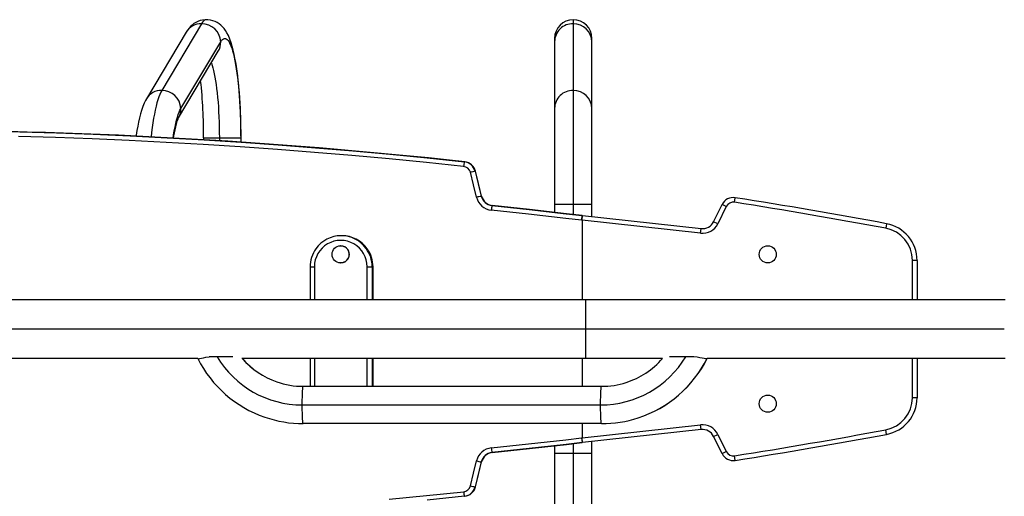
# Model space of a CAD drawing. Extents: x 428 to 1070, y 1665 to 2116.
# Drawn here: x 717 to 756, y 1837 to 1856 of the extents above; entities that cross this region are included whole.
import ezdxf

# ---------------------------------------------------------------- set-up
doc = ezdxf.new("R2010")
doc.units = 0
doc.header["$LTSCALE"] = 0.125
doc.header["$MEASUREMENT"] = 0
doc.layers.add('CONTOUR', color=7, linetype='CONTINUOUS')

msp = doc.modelspace()

# ---------------------------------------------------------------- linework, layer by layer
at = {"layer": 'CONTOUR'}
for p, q in [((723.91355, 1855.95996), (722.31473, 1853.28047)), ((738.84179, 1856.12181), (738.84179, 1855.95996)), ((738.84179, 1855.95996), (738.84179, 1853.28047)), ((723.30052, 1855.61982), (721.70171, 1852.94032)), ((738.09179, 1855.37181), (738.09179, 1855.23552)), ((739.59179, 1855.23552), (739.59179, 1855.37181)), ((723.08612, 1852.55602), (724.68493, 1855.23552)), ((738.09179, 1855.23552), (738.09179, 1852.55602)), ((739.59179, 1852.55602), (739.59179, 1855.23552)), ((722.98983, 1852.17172), (724.58864, 1854.85122)), ((738.84179, 1853.28047), (738.84179, 1848.69232)), ((738.09179, 1852.55602), (738.09179, 1848.69232)), ((739.59179, 1848.69232), (739.59179, 1852.55602)), ((723.99963, 1851.37181), (723.99963, 1851.29604)), ((723.99963, 1851.37181), (724.62972, 1851.37181)), ((724.62972, 1851.37181), (725.48998, 1851.37181)), ((724.62972, 1851.37181), (724.62972, 1851.25593)), ((725.48998, 1851.37181), (725.49963, 1851.37181)), ((725.48998, 1851.37181), (725.48998, 1851.20088)), ((725.49963, 1851.20026), (725.49963, 1851.37181)), ((734.46985, 1850.41217), (734.48497, 1850.41231)), ((734.91758, 1850.03351), (734.90254, 1850.03374)), ((734.91758, 1850.03351), (734.91774, 1850.03348)), ((735.16152, 1849.03251), (734.91774, 1850.03348)), ((735.14731, 1849.03232), (735.16138, 1849.03254)), ((735.16138, 1849.03254), (735.16152, 1849.03251)), ((735.59211, 1848.65396), (735.57812, 1848.65411)), ((738.09179, 1848.69232), (738.09179, 1848.3784)), ((738.84179, 1848.69232), (738.09179, 1848.69232)), ((739.59179, 1848.69232), (738.84179, 1848.69232)), ((738.84179, 1848.69232), (738.84179, 1848.29574)), ((739.59179, 1848.21315), (739.59179, 1848.69232)), ((744.48085, 1848.00624), (744.82219, 1848.69755)), ((744.99032, 1848.61454), (744.64897, 1847.92323)), ((744.99032, 1848.61454), (744.82219, 1848.69755)), ((745.31925, 1848.78486), (745.34849, 1848.97007)), ((739.2005, 1848.2562), (739.221, 1848.25395)), ((739.2005, 1848.06757), (739.221, 1848.25395)), ((739.221, 1848.25395), (743.97785, 1847.73061)), ((739.2005, 1848.06757), (739.17999, 1848.06982)), ((739.2005, 1848.06757), (739.2005, 1844.87982)), ((743.95734, 1847.54423), (739.2005, 1848.06757)), ((744.64897, 1847.92323), (744.48085, 1848.00624)), ((751.4248, 1847.92425), (751.39044, 1847.73993)), ((729.55605, 1847.44232), (729.52228, 1847.44232)), ((743.95734, 1847.54423), (743.97785, 1847.73061)), ((729.50539, 1847.03612), (729.50117, 1847.03612)), ((729.50117, 1846.34852), (729.50539, 1846.34852)), ((752.46242, 1844.87982), (752.46242, 1846.44966)), ((752.64992, 1846.44966), (752.46242, 1846.44966)), ((752.64992, 1846.44966), (752.64992, 1844.87982)), ((728.27659, 1846.19232), (728.27659, 1844.87982)), ((728.27659, 1846.19232), (728.44721, 1846.19232)), ((728.44721, 1846.19232), (728.44721, 1844.87982)), ((730.56357, 1844.87982), (730.56357, 1846.19232)), ((730.56357, 1846.19232), (730.7672, 1846.19232)), ((730.7672, 1846.19232), (730.7672, 1844.87982)), ((730.7672, 1846.19232), (730.80097, 1846.19232)), ((730.80097, 1844.87982), (730.80097, 1846.19232)), ((730.80097, 1846.19232), (730.80173, 1846.19232)), ((730.80173, 1844.87982), (730.80173, 1846.19232)), ((715.71191, 1844.87982), (739.34179, 1844.87982)), ((739.34179, 1844.87982), (756.19207, 1844.87982)), ((739.34179, 1843.69232), (739.34179, 1844.87982)), ((739.34179, 1843.69232), (672.94728, 1843.69232)), ((739.34179, 1842.50482), (739.34179, 1843.69232)), ((756.15429, 1843.69232), (739.34179, 1843.69232)), ((723.76477, 1842.50482), (688.9175, 1842.50482)), ((724.53727, 1842.57941), (724.22425, 1842.57941)), ((725.17589, 1842.57941), (724.53727, 1842.57941)), ((739.34179, 1842.50482), (725.52898, 1842.50482)), ((728.27659, 1842.50482), (728.27659, 1841.39191)), ((728.44721, 1842.50482), (728.44721, 1841.39191)), ((730.56357, 1841.39191), (730.56357, 1842.50482)), ((730.7672, 1842.50482), (730.7672, 1841.39191)), ((730.80097, 1841.39191), (730.80097, 1842.50482)), ((730.80173, 1841.39191), (730.80173, 1842.50482)), ((739.2005, 1842.50482), (739.2005, 1841.39191)), ((742.43029, 1842.50482), (739.34179, 1842.50482)), ((743.36212, 1842.57941), (742.7029, 1842.57941)), ((743.68097, 1842.57941), (743.36212, 1842.57941)), ((756.19207, 1842.50482), (744.21773, 1842.50482)), ((752.46242, 1840.93498), (752.46242, 1842.50482)), ((752.64992, 1842.50482), (752.64992, 1840.93498)), ((728.00119, 1841.39191), (739.98231, 1841.39191)), ((752.64992, 1840.93498), (752.46242, 1840.93498)), ((727.95914, 1840.64191), (739.94026, 1840.64191)), ((739.98231, 1839.89191), (728.00119, 1839.89191)), ((739.2005, 1839.89191), (739.2005, 1839.31707)), ((739.2005, 1839.31707), (743.95734, 1839.84041)), ((743.97785, 1839.65403), (739.221, 1839.1307)), ((743.97785, 1839.65403), (743.95734, 1839.84041)), ((751.4248, 1839.46039), (751.39044, 1839.64471)), ((739.17997, 1839.31482), (739.20051, 1839.12844)), ((739.17999, 1839.31482), (739.2005, 1839.31707)), ((739.221, 1839.1307), (739.2005, 1839.31707)), ((739.221, 1839.1307), (739.2005, 1839.12844)), ((739.59179, 1838.69232), (739.59179, 1839.17149)), ((744.48085, 1839.3784), (744.64897, 1839.46141)), ((744.82219, 1838.68709), (744.48085, 1839.3784)), ((744.64897, 1839.46141), (744.99032, 1838.7701)), ((735.57812, 1838.73053), (735.59211, 1838.73068)), ((738.09179, 1839.00624), (738.09179, 1838.69232)), ((738.84179, 1839.08891), (738.84179, 1838.69232)), ((744.82219, 1838.68709), (744.99032, 1838.7701)), ((734.91756, 1837.35043), (735.16152, 1838.35213)), ((735.16138, 1838.3521), (735.14731, 1838.35232)), ((735.16152, 1838.35213), (735.16138, 1838.3521)), ((738.09179, 1838.69232), (738.09179, 1834.82862)), ((738.84179, 1838.69232), (738.09179, 1838.69232)), ((739.59179, 1838.69232), (738.84179, 1838.69232)), ((738.84179, 1838.69232), (738.84179, 1834.10417)), ((739.59179, 1834.82862), (739.59179, 1838.69232)), ((745.34849, 1838.41457), (745.31925, 1838.59978)), ((734.90236, 1837.35017), (734.9174, 1837.35039)), ((734.91756, 1837.35043), (734.9174, 1837.35039)), ((734.48562, 1836.97168), (734.4705, 1836.97183))]:
    msp.add_line(p, q, dxfattribs=at)
at = {"layer": 'CONTOUR', "flags": 128}
for points in [[(724.11007, 1856.12023), (724.06086, 1856.12039), (723.95972, 1856.10845), (723.86309, 1856.08533), (723.77209, 1856.0523), (723.68748, 1856.01074), (723.60964, 1855.96195), (723.5385, 1855.90705), (723.47357, 1855.8467), (723.41397, 1855.78094), (723.35852, 1855.70892), (723.30052, 1855.61982)], [(724.1101, 1856.12181), (724.07503, 1856.11674), (724.03421, 1856.09804), (723.99361, 1856.0656), (723.95335, 1856.01953), (723.91355, 1855.95996)], [(725.49963, 1851.37181), (725.49934, 1851.49265), (725.49725, 1851.72192), (725.49311, 1851.95022), (725.48693, 1852.17694), (725.47874, 1852.40146), (725.46853, 1852.6232), (725.45633, 1852.84159), (725.44216, 1853.05607), (725.42602, 1853.26613), (725.40793, 1853.47126), (725.3879, 1853.67102), (725.36592, 1853.86499), (725.34198, 1854.05282), (725.31604, 1854.23425), (725.28801, 1854.40909), (725.25775, 1854.57731), (725.22501, 1854.73904), (725.18939, 1854.8947), (725.15015, 1855.04512), (725.10601, 1855.19181), (725.05455, 1855.33735), (724.99123, 1855.48533), (724.93492, 1855.59367), (724.87923, 1855.68358), (724.82169, 1855.76202), (724.76064, 1855.83222), (724.69483, 1855.8957), (724.62335, 1855.95286), (724.54577, 1856.00331), (724.46221, 1856.04614), (724.37329, 1856.08029), (724.26982, 1856.10673), (724.16484, 1856.12005), (724.11007, 1856.12023)], [(724.68493, 1855.23552), (724.72172, 1855.28993), (724.75896, 1855.33066), (724.79651, 1855.35756), (724.83425, 1855.37053), (724.87205, 1855.36953), (724.90978, 1855.35457), (724.9473, 1855.32569), (724.98448, 1855.28299), (725.02119, 1855.22664), (725.0573, 1855.15681), (725.09269, 1855.07376), (725.12724, 1854.97778), (725.16082, 1854.8692), (725.19331, 1854.7484), (725.22461, 1854.6158), (725.2546, 1854.47188), (725.28318, 1854.31712), (725.31024, 1854.15207), (725.3357, 1853.9773), (725.35946, 1853.79344), (725.38145, 1853.60111), (725.40158, 1853.401), (725.41978, 1853.19379), (725.436, 1852.98022), (725.45017, 1852.76103), (725.46225, 1852.53699), (725.47218, 1852.30888), (725.47995, 1852.07749), (725.48552, 1851.84364), (725.48886, 1851.60814), (725.48998, 1851.37181)], [(724.30706, 1854.3793), (724.30895, 1854.37442), (724.33992, 1854.28665), (724.36991, 1854.1864), (724.39879, 1854.07409), (724.42642, 1853.95021), (724.45271, 1853.81529), (724.47753, 1853.66991), (724.50077, 1853.51469), (724.52234, 1853.35029), (724.54215, 1853.17742), (724.5601, 1852.99681), (724.57613, 1852.80925), (724.59016, 1852.61553), (724.60214, 1852.41649), (724.61201, 1852.21297), (724.61973, 1852.00586), (724.62527, 1851.79602), (724.6286, 1851.58437), (724.62972, 1851.37181)], [(722.31473, 1853.28047), (722.27504, 1853.20663), (722.23604, 1853.11936), (722.19787, 1853.01892), (722.16062, 1852.90562), (722.12442, 1852.77979), (722.08937, 1852.6418), (722.05558, 1852.49207), (722.02314, 1852.33103), (721.99215, 1852.15918), (721.9627, 1851.97701), (721.93489, 1851.78507), (721.90879, 1851.58394), (721.88914, 1851.41629)], [(721.70171, 1852.94032), (721.66602, 1852.87706), (721.61208, 1852.76668), (721.55839, 1852.63563), (721.50483, 1852.4792), (721.4627, 1852.33457), (721.42178, 1852.17249), (721.38542, 1852.00752), (721.35251, 1851.83817), (721.3224, 1851.66346), (721.29473, 1851.48296), (721.28923, 1851.44267)], [(722.77648, 1851.36951), (722.79408, 1851.48689), (722.82146, 1851.65213), (722.85036, 1851.80689), (722.88068, 1851.95062), (722.91232, 1852.08283), (722.94515, 1852.20304), (722.97907, 1852.31082), (723.01396, 1852.40579), (723.04968, 1852.48762), (723.08612, 1852.55602)], [(722.79408, 1851.36504), (722.80745, 1851.45011), (722.83047, 1851.58154), (722.85385, 1851.7014), (722.87726, 1851.80898), (722.90026, 1851.90355), (722.92231, 1851.98447), (722.94274, 1852.05116), (722.96075, 1852.10321), (722.97402, 1852.13722), (722.98373, 1852.1594), (722.9892, 1852.17051), (722.98961, 1852.17129)], [(715.14415, 1851.65019), (716.61334, 1851.61585), (718.08704, 1851.57135), (719.56419, 1851.51673), (721.04514, 1851.45195), (722.52882, 1851.37704), (724.01558, 1851.29197), (725.50434, 1851.1968), (726.99547, 1851.09148), (728.4893, 1850.9759), (729.98477, 1850.85014), (731.47942, 1850.71447), (732.97487, 1850.56739), (734.46985, 1850.41217)], [(734.44186, 1850.22571), (732.94512, 1850.38085), (731.44876, 1850.52776), (729.95247, 1850.66334), (728.45745, 1850.78886), (726.96337, 1850.90427), (725.46985, 1851.00959), (723.97798, 1851.10481), (722.49026, 1851.18978), (721.0049, 1851.26465), (719.52299, 1851.32936), (718.04417, 1851.38395), (716.56951, 1851.4284)], [(734.95792, 1848.98777), (734.83533, 1849.48848), (734.71275, 1849.98919)], [(734.90254, 1850.03374), (735.0806, 1849.30522), (735.14731, 1849.03232)], [(735.16138, 1849.03254), (734.9839, 1849.76121), (734.91758, 1850.03351)], [(735.57812, 1848.65411), (737.06906, 1848.49031), (738.5604, 1848.3265), (739.2005, 1848.2562)], [(739.2005, 1848.2562), (738.57426, 1848.32522), (737.08298, 1848.48959), (735.59211, 1848.65396)], [(739.17999, 1848.06982), (738.53878, 1848.14012), (737.04484, 1848.30393), (735.55132, 1848.46773)], [(739.17997, 1848.06982), (739.18782, 1848.14115), (739.19448, 1848.20161), (739.19894, 1848.24201), (739.20051, 1848.2562)], [(723.76578, 1842.50482), (723.77276, 1842.49995), (723.80043, 1842.50136), (723.84637, 1842.50872), (723.91197, 1842.52158), (723.99275, 1842.53799), (724.09064, 1842.5569), (724.22425, 1842.57941)], [(744.21773, 1842.50482), (744.1969, 1842.49995), (744.1554, 1842.50136), (744.09684, 1842.50872), (744.01944, 1842.52158), (743.92858, 1842.53799), (743.82214, 1842.5569), (743.68097, 1842.57941)], [(727.95914, 1840.64191), (727.95957, 1840.74865), (727.96084, 1840.85321), (727.96294, 1840.95347), (727.96581, 1841.04739), (727.96941, 1841.13305), (727.97365, 1841.20872), (727.97846, 1841.27285), (727.98372, 1841.32413), (727.98935, 1841.36153), (727.99521, 1841.38428), (728.00119, 1841.39191)], [(739.94026, 1840.64191), (739.94068, 1840.74865), (739.94196, 1840.85321), (739.94406, 1840.95347), (739.94693, 1841.04739), (739.95053, 1841.13305), (739.95477, 1841.20872), (739.95958, 1841.27285), (739.96484, 1841.32413), (739.97046, 1841.36153), (739.97633, 1841.38428), (739.98231, 1841.39191)], [(728.00119, 1839.89191), (727.99521, 1839.89954), (727.98935, 1839.92229), (727.98372, 1839.95969), (727.97846, 1840.01097), (727.97365, 1840.0751), (727.96941, 1840.15076), (727.96581, 1840.23643), (727.96294, 1840.33035), (727.96084, 1840.43061), (727.95957, 1840.53517), (727.95914, 1840.64191)], [(739.98231, 1839.89191), (739.97633, 1839.89954), (739.97046, 1839.92229), (739.96484, 1839.95969), (739.95958, 1840.01097), (739.95477, 1840.0751), (739.95053, 1840.15076), (739.94693, 1840.23643), (739.94406, 1840.33035), (739.94196, 1840.43061), (739.94068, 1840.53517), (739.94026, 1840.64191)], [(735.55132, 1838.91691), (737.04484, 1839.08072), (738.53878, 1839.24452), (739.17999, 1839.31482)], [(739.2005, 1839.12844), (738.5604, 1839.05814), (737.06906, 1838.89434), (735.57812, 1838.73053)], [(735.59211, 1838.73068), (737.08298, 1838.89505), (738.57426, 1839.05942), (739.2005, 1839.12844)], [(734.71257, 1837.39472), (734.83524, 1837.89579), (734.95792, 1838.39687)], [(735.14731, 1838.35232), (734.96924, 1837.6238), (734.90236, 1837.35017)], [(734.9174, 1837.35039), (735.09488, 1838.07906), (735.16138, 1838.3521)], [(731.44879, 1836.85679), (732.94549, 1837.0025), (734.4422, 1837.15825)], [(734.4705, 1836.97183), (732.97513, 1836.81595)]]:
    msp.add_lwpolyline(points, dxfattribs=at)
at = {"layer": 'CONTOUR'}
for centre, radius in [((729.50022, 1846.6933), 0.34308), ((746.65429, 1846.69232), 0.3438), ((746.65429, 1840.69232), 0.3438)]:
    msp.add_circle(centre, radius, dxfattribs=at)
for centre, radius, start, end in [((723.90493, 1855.25301), 0.707, 89.30133, 148.747085), ((723.91532, 1855.18894), 0.77102, 3.463089, 90.131909), ((738.84179, 1855.37181), 0.75, 90, 180), ((738.82804, 1855.22375), 0.73634, 88.929959, 179.084095), ((738.84179, 1855.37181), 0.75, 0, 90), ((738.85316, 1855.22128), 0.73877, 1.104156, 90.881789), ((723.99478, 1855.20423), 0.69086, 329.271015, 2.595538), ((703.84633, 1851.46239), 20.1535, 359.742488, 6.267444), ((722.30611, 1852.57353), 0.70699, 89.301221, 148.759722), ((722.31651, 1852.50945), 0.77102, 3.463089, 90.131909), ((738.82804, 1852.54425), 0.73634, 88.929959, 179.084095), ((738.85316, 1852.54179), 0.73877, 1.104156, 90.881789), ((722.39597, 1852.52474), 0.69086, 329.282432, 2.595507), ((710.87077, 1633.11895), 218.57272, 83.7977618, 89.9567492), ((735.53247, 1850.15731), 1.09276, 166.513338, 176.41165), ((734.40905, 1849.91474), 0.31269, 13.774285, 83.977102), ((734.41705, 1849.91521), 0.49976, 13.720198, 83.935258), ((734.43204, 1849.91542), 0.4997, 13.66954, 83.919009), ((736.05092, 1844.71471), 5.44159, 102.183147, 104.235962), ((736.36068, 1843.4493), 5.71335, 102.261606, 104.212758), ((735.63278, 1849.15085), 0.49973, 193.719652, 263.720786), ((735.64725, 1849.15102), 0.50011, 193.703436, 263.669144), ((735.6264, 1849.15197), 0.68835, 193.800427, 263.737702), ((736.96404, 1848.35965), 1.41685, 168.004952, 175.625085), ((745.27052, 1848.47619), 0.5, 81.02818, 153.721683), ((745.27052, 1848.47619), 0.3125, 81.02818, 153.721683), ((710.64992, 1629.19232), 222.3125, 79.4404178, 81.0281802), ((710.64992, 1629.19232), 222.5, 79.4404178, 81.0281802), ((744.03252, 1848.22761), 0.6875, 263.721683, 333.721683), ((744.03252, 1848.22761), 0.5, 263.721683, 333.721683), ((751.14992, 1846.44966), 1.5, 0, 79.440418), ((729.52227, 1846.19985), 1.24227, 35.589499, 144.8392), ((729.55526, 1846.1988), 1.24352, 35.19644, 89.963573), ((751.14992, 1846.44966), 1.3125, 0, 79.440418), ((729.50539, 1846.19572), 1.05819, 359.815819, 180.184181), ((729.50515, 1846.69404), 0.34208, 33.355654, 89.959668), ((729.51289, 1846.19571), 1.2363, 144.46081, 180.157269), ((729.50434, 1846.69226), 0.34374, 270.175441, 33.528907), ((729.51383, 1846.19257), 1.25336, 359.988587, 35.635553), ((729.57323, 1846.19933), 1.22807, 359.673938, 35.629928), ((729.54758, 1846.19257), 1.25339, 359.988784, 35.226976), ((727.99313, 1844.62609), 4.73029, 206.674927, 250.969342), ((727.96025, 1844.63434), 3.99243, 210.977875, 269.984029), ((728.00289, 1844.63624), 3.24465, 220.973297, 250.842024), ((727.97947, 1844.5967), 3.19901, 220.756299, 251.046417), ((739.93909, 1844.63444), 3.99253, 270.016739, 329.021356), ((740.01227, 1844.58522), 3.18509, 287.391991, 319.218965), ((739.97876, 1844.63558), 4.74437, 288.113941, 333.313177), ((739.98893, 1844.62827), 4.73287, 288.032784, 333.374661), ((728.00124, 1844.63226), 3.24035, 250.846511, 269.999142), ((739.98228, 1844.63216), 3.24025, 270.000625, 287.661941), ((751.14992, 1840.93498), 1.3125, 280.559582, 0), ((751.14992, 1840.93498), 1.5, 280.559582, 0), ((728.00127, 1844.62786), 4.73595, 250.891591, 269.99904), ((739.98226, 1844.62766), 4.73575, 270.000615, 288.103441), ((744.03252, 1839.15703), 0.6875, 26.278317, 96.278317), ((744.03252, 1839.15703), 0.5, 26.278317, 96.278317), ((710.64992, 2058.19232), 222.3125, 278.9718198, 280.5595822), ((710.64992, 2058.19232), 222.5, 278.9718198, 280.5595822), ((735.6265, 1838.23256), 0.68847, 96.269313, 166.192558), ((735.63281, 1838.23377), 0.49977, 96.281747, 166.277815), ((735.64721, 1838.23367), 0.50006, 96.326717, 166.300703), ((736.96404, 1839.02499), 1.41685, 184.374915, 191.995048), ((745.27052, 1838.90845), 0.3125, 206.278317, 278.97182), ((736.36068, 1843.93534), 5.71335, 255.787242, 257.738394), ((745.27052, 1838.90845), 0.5, 206.278317, 278.97182), ((734.40889, 1837.46914), 0.31267, 276.115336, 346.228963), ((735.53325, 1837.22853), 1.09332, 183.685322, 193.5793), ((734.41666, 1837.46894), 0.50001, 276.181183, 346.259063), ((734.43182, 1837.46852), 0.49974, 276.180337, 346.326987), ((736.0507, 1842.66902), 5.4414, 255.764021, 257.816911)]:
    msp.add_arc(centre, radius, start, end, dxfattribs=at)

doc.saveas('drawing.dxf')
